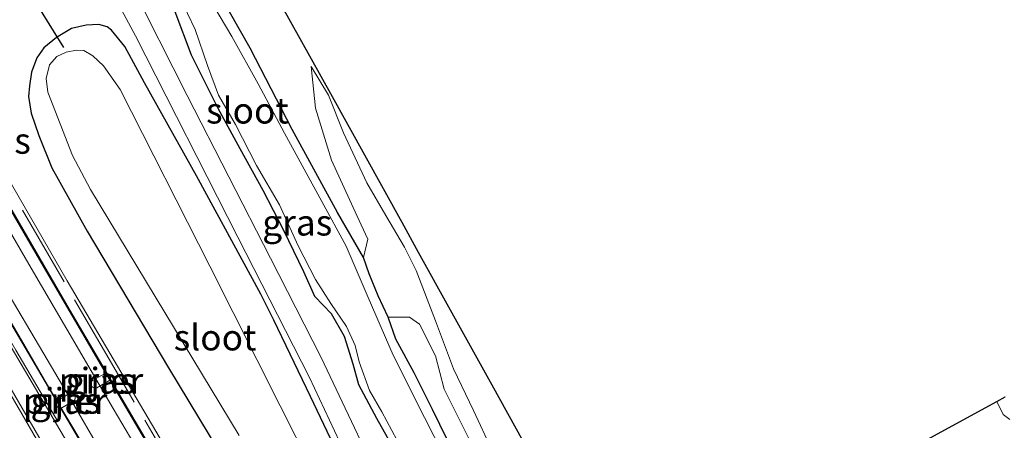
# Model space of a CAD drawing. Units: metres. Extents: x 109996 to 120002, y 452173 to 456228.
# Drawn here: x 110218 to 110313, y 455745 to 455784 of the extents above; entities that cross this region are included whole.
import ezdxf
from ezdxf.enums import TextEntityAlignment as Align

# ---------------------------------------------------------------- set-up
doc = ezdxf.new("R2010")
doc.units = ezdxf.units.M
doc.linetypes.add('IE-TERREINAFSCHEIDING', pattern=[10, 8, -2])
for name, color, linetype, lineweight in [('B-ME-BV-GELEIDECONSTRUCTIE-GELEIDERAIL-L-B1', 213, 'BV-GELEIDERAIL', 18), ('B-ME-BV-GELEIDECONSTRUCTIE-GELEIDERAIL-L-B2', 213, 'BV-GELEIDERAIL', 18), ('B-ME-GW-KRUINLIJN-L-B1', 93, 'Continuous', 18), ('B-ME-GW-TEENLIJN-L-B1', 93, 'Continuous', 18), ('B-ME-IE-GRASLAND-GV-B6', 93, 'Continuous', 18), ('B-ME-IE-TERREINAFSCHEIDING-RASTERHEKWERK-L-B2', 8, 'IE-TERREINAFSCHEIDING', 18), ('B-ME-KW-BRUG-GV-B7', 173, 'Continuous', 18), ('B-ME-KW-PIJLER-GV-B6', 173, 'Continuous', 18), ('B-ME-OG-WATER-GV-B6', 153, 'Continuous', 18), ('B-ME-VH-VERH_SOORT-BITUMEN-GV-B6', 8, 'IE-TERREINAFSCHEIDING-NATUURLIJK-HOUTWAL', 18), ('B-ME-VH-VERH_SOORT-BITUMEN-GV-B7', 8, 'Continuous', 18), ('B-ME-VH-VERH_SOORT-ONVERHARD-GV-B6', 8, 'Continuous', 18), ('B-ME-VW-MARKERING-STREEP-015-L-B2', 7, 'Continuous', 18)]:
    doc.layers.add(name, color=color, linetype=linetype, lineweight=lineweight)
for name, color, linetype in [('B-ME-GW-INSTEEKWATERGANG-L-B1', 10, 'Continuous'), ('B-ME-KG-KADASTRAAL-OPNAMEDTMGRENS-L-B1', 10, 'Continuous'), ('B-ME-KW-DUIKER-L-B1', 10, 'Continuous')]:
    doc.layers.add(name, color=color, linetype=linetype)
doc.styles.add('NLCS-ISO', font='NLCS-ISO.TTF')
doc.linetypes.add('BV-GELEIDERAIL', pattern='A,10,-3,[108,NLCS.SHX,S=1,R=0,X=0,Y=0],-3', length=16)
doc.linetypes.add('IE-TERREINAFSCHEIDING-NATUURLIJK-HOUTWAL', pattern='A,7,-1.5,[67,NLCS.SHX,S=0.75,R=45,X=0,Y=0],-1.5,7,-1.5,[70,NLCS.SHX,S=0.75,R=0,X=0,Y=0],-1.5', length=20)

msp = doc.modelspace()

# ---------------------------------------------------------------- linework, layer by layer
at = {"layer": 'B-ME-BV-GELEIDECONSTRUCTIE-GELEIDERAIL-L-B1'}
msp.add_polyline3d([(110300.8869, 455609.8709, -0.0505), (110297.1734, 455615.939, -0.0667), (110294.6871, 455620.0031, -0.0804), (110290.5577, 455626.7532, -0.109), (110285.4147, 455635.16, -0.1907), (110283.54, 455638.2296, -0.1636), (110280.5339, 455643.1517, -0.1378), (110275.7819, 455650.9324, -0.1628), (110272.038, 455657.0625, -0.0909), (110265.239, 455668.195, -0.0639), (110261.7148, 455674.0171, -0.0499), (110256.6515, 455682.382, -0.0577), (110249.6803, 455693.954, -0.036), (110246.3793, 455699.4479, -0.0188), (110239.341, 455711.162, 0.0033), (110233.1242, 455721.6062, -0.0264), (110226.4891, 455732.851, -0.0209), (110218.3639, 455746.7727, -0.1004), (110211.0373, 455759.402, -0.0842), (110195.6913, 455785.902, -0.0987)], dxfattribs=at)
at = {"layer": 'B-ME-BV-GELEIDECONSTRUCTIE-GELEIDERAIL-L-B2'}
for points in [[(110230.9127, 455742.792, 6.218), (110222.9542, 455756.295, 5.6454), (110215.6101, 455768.906, 4.952)], [(110216.8238, 455755.734, 5.3828), (110222.1212, 455746.748, 5.8482), (110226.813, 455738.75, 6.1661)]]:
    msp.add_polyline3d(points, dxfattribs=at)
at = {"layer": 'B-ME-GW-INSTEEKWATERGANG-L-B1'}
for points in [[(110271.165, 455719.367, -1.745), (110269.52, 455722.809, -1.539), (110267.529, 455727.577, -1.465), (110264.874, 455733.145, -1.523), (110262.392, 455737.81, -1.686), (110260.161, 455742.254, -1.544), (110258.028, 455746.635, -1.549), (110256.258, 455750.187, -1.517), (110254.484, 455753.431, -1.539), (110253.73, 455755.559, -1.449), (110252.766, 455757.625, -1.243), (110251.894, 455759.745, -1.312), (110251.342, 455761.318, -1.496), (110248.856, 455765.675, -1.628), (110244.474, 455773.695, -1.708), (110240.389, 455781.521, -1.692), (110237.336, 455786.953, -1.581)], [(110249.532, 455753.68, -1.644), (110248.253, 455755.868, -1.665), (110246.651, 455757.561, -1.681), (110245.573, 455759.928, -1.671), (110243.654, 455763.944, -1.671), (110241.652, 455767.788, -1.639), (110239.425, 455771.808, -1.676), (110237.323, 455775.717, -1.723), (110234.738, 455780.872, -1.671), (110233.165, 455785.028, -1.597)], [(110230.192, 455778.193, -1.604), (110228.311, 455781.678, -1.604), (110226.999, 455783.281, -1.63), (110226.592, 455783.605, -1.656), (110225.781, 455783.817, -1.687), (110224.566, 455783.762, -1.718), (110223.14, 455783.427, -1.733), (110221.689, 455782.548, -1.715), (110220.456, 455781.57, -1.744), (110219.784, 455780.584, -1.718), (110219.27, 455779.223, -1.733), (110219.079, 455777.896, -1.749), (110218.989, 455776.876, -1.723), (110219.252, 455775.252, -1.7), (110219.985, 455773.092, -1.645), (110221.238, 455769.989, -1.651), (110224.667, 455763.854, -1.7), (110232.528, 455750.673, -1.64), (110239.325, 455739.364, -1.609)], [(110249.801, 455740.415, -1.448), (110246.222, 455747.903, -1.41), (110242.705, 455755.286, -1.406), (110241.433, 455757.783, -1.491), (110235.216, 455769.223, -1.456), (110230.192, 455778.193, -1.604)], [(110289.005, 455672.734, -1.718), (110287.535, 455675.667, -1.597), (110285.587, 455678.687, -1.549), (110284.071, 455681.593, -1.56), (110281.623, 455686.828, -1.602), (110279.723, 455690.916, -1.586), (110272.595, 455704.596, -1.586), (110270.398, 455708.877, -1.613), (110268.442, 455712.748, -1.618), (110266.335, 455717.816, -1.634), (110264.667, 455721.612, -1.639), (110263.117, 455725.415, -1.634), (110261.674, 455728.302, -1.591), (110260.494, 455730.426, -1.517), (110258.758, 455733.814, -1.528), (110257.011, 455736.279, -1.57), (110256.063, 455738.844, -1.597), (110254.528, 455742.411, -1.549), (110252.628, 455745.766, -1.607), (110250.9, 455749.037, -1.634), (110250.343, 455751.035, -1.628), (110249.532, 455753.68, -1.644)]]:
    msp.add_polyline3d(points, dxfattribs=at)
at = {"layer": 'B-ME-GW-KRUINLIJN-L-B1'}
msp.add_polyline3d([(110299.335, 455674.05, -0.67), (110297.52, 455677.566, -0.643), (110295.319, 455681.136, -0.728), (110292.261, 455685.976, -0.839), (110289.9, 455690.31, -0.708), (110287.794, 455694.107, -0.742), (110278.161, 455714.302, -1.024), (110275.316, 455719.953, -1.053), (110273.082, 455724.361, -0.959), (110270.226, 455729.833, -0.89), (110267.9, 455734.302, -0.935), (110265.375, 455739.111, -1.078), (110263.767, 455742.742, -1.088), (110261.991, 455746.561, -1.033), (110260.049, 455750.568, -0.994), (110258.309, 455755.207, -0.955), (110256.444, 455760.059, -0.866), (110255.302, 455762.306, -1.019), (110253.51, 455765.372, -1.132), (110251.668, 455768.523, -1.206), (110249.405, 455773.372, -1.3), (110247.975, 455776.992, -1.408), (110246.289, 455779.778, -1.546)], dxfattribs=at)
at = {"layer": 'B-ME-GW-TEENLIJN-L-B1'}
for points in [[(110246.289, 455779.778, -1.546), (110246.708, 455775.738, -1.64), (110248.275, 455770.711, -1.65), (110250.701, 455765.387, -1.655), (110251.758, 455763.091, -1.571), (110251.342, 455761.318, -1.496)], [(110253.73, 455755.559, -1.449), (110255.786, 455755.561, -1.36), (110256.759, 455754.873, -1.375), (110258.307, 455751.835, -1.449), (110259.158, 455748.619, -1.528), (110263.028, 455740.825, -1.587), (110266.657, 455732.661, -1.513), (110270.83, 455723.958, -1.508), (110275.08, 455716.101, -1.627), (110277.587, 455711.224, -1.607), (110287.676, 455690.153, -1.276), (110292.143, 455681.337, -1.276), (110297.767, 455669.369, -1.163), (110300.063, 455666.711, -1.257), (110302.675, 455664.295, -1.301), (110304.931, 455662.586, -1.296)]]:
    msp.add_polyline3d(points, dxfattribs=at)
at = {"layer": 'B-ME-IE-GRASLAND-GV-B6'}
for points in [[(110303.3649, 455605.253, -0.866), (110295.9101, 455617.457, -0.902), (110287.8372, 455630.661, -0.968), (110279.574, 455644.115, -0.967), (110270.5789, 455658.809, -0.913), (110262.978, 455671.266, -0.857), (110255.559, 455683.52, -0.861), (110246.56, 455698.442, -0.843), (110239.2971, 455710.598, -0.831), (110234.486, 455718.692, -0.833), (110228.843, 455728.251, -0.854), (110222.253, 455739.492, -0.891), (110216.1912, 455749.908, -0.884), (110210.4722, 455759.779, -0.893), (110201.907, 455774.541, -0.943), (110195.423, 455785.713, -0.95), (110191.6598, 455792.211, -1.013), (110182.281, 455808.493, -0.953), (110172.4652, 455825.74, -0.919), (110161.87, 455844.546, -0.89), (110154.2466, 455858.171, -0.8962), (110149.1301, 455867.3763, -0.9025), (110141.874, 455880.5, -0.914)], [(110224.525, 455791.655, -1.544), (110229.313, 455782.719, -1.443), (110239.203, 455763.284, -1.389), (110246.132, 455749.731, -1.368), (110253.388, 455734.29, -1.41), (110263.08, 455713.194, -1.374), (110270.742, 455697.327, -1.322), (110277.522, 455683.387, -1.322), (110283.983, 455670.368, -1.296)], [(110287.607, 455667.302, -1.361), (110278.63, 455684.997, -1.343), (110272.387, 455697.916, -1.322), (110265.502, 455712.566, -1.417), (110259.821, 455725.048, -1.356), (110252.228, 455741.224, -1.397), (110247.268, 455751.674, -1.371), (110242.377, 455761.264, -1.386), (110234.31, 455776.977, -1.428), (110228.862, 455787.732, -1.443)], [(110233.597, 455786.443, -2.225), (110235.103, 455783.343, -2.225), (110236.278, 455779.866, -2.225), (110237.342, 455776.998, -2.225), (110238.996, 455774.168, -2.225), (110241.009, 455770.201, -2.225), (110243.223, 455766.412, -2.225), (110245.046, 455762.456, -2.225), (110246.704, 455759.2, -2.225), (110248.183, 455756.88, -2.225), (110249.726, 455754.659, -2.225), (110250.557, 455752.818, -2.225), (110250.92, 455751.254, -2.225), (110251.931, 455748.477, -2.225), (110253.131, 455746.423, -2.225), (110255.049, 455742.829, -2.225)], [(110293.557, 455672.442, -2.225), (110290.865, 455678.095, -2.225), (110287.998, 455684.257, -2.225), (110285.68, 455689.271, -2.225), (110283.011, 455695.304, -2.225), (110275.468, 455709.572, -2.225), (110273.344, 455714.148, -2.225), (110270.436, 455719.123, -2.225), (110268.206, 455723.881, -2.225), (110265.312, 455729.355, -2.225), (110262.373, 455735.536, -2.225), (110260.044, 455740.36, -2.225), (110257.242, 455745.886, -2.225), (110254.219, 455751.896, -2.225), (110251.816, 455757.473, -2.225), (110249.669, 455762.403, -2.225), (110247.325, 455766.728, -2.225), (110243.72, 455773.316, -2.225), (110241.181, 455778.078, -2.225), (110238.631, 455782.65, -2.225), (110236.39, 455786.484, -2.225)], [(110237.336, 455786.953, -1.581), (110240.389, 455781.521, -1.692), (110244.474, 455773.695, -1.708), (110248.856, 455765.675, -1.628), (110251.342, 455761.318, -1.496), (110251.894, 455759.745, -1.312), (110252.766, 455757.625, -1.243), (110253.73, 455755.559, -1.449), (110254.484, 455753.431, -1.539), (110256.258, 455750.187, -1.517), (110258.028, 455746.635, -1.549), (110260.161, 455742.254, -1.544)], [(110263.767, 455742.742, -1.088), (110261.991, 455746.561, -1.033), (110260.049, 455750.568, -0.994), (110258.309, 455755.207, -0.955), (110256.444, 455760.059, -0.866), (110255.302, 455762.306, -1.019), (110253.51, 455765.372, -1.132), (110251.668, 455768.523, -1.206), (110249.405, 455773.372, -1.3), (110247.975, 455776.992, -1.408), (110246.289, 455779.778, -1.546), (110246.708, 455775.738, -1.64), (110248.275, 455770.711, -1.65), (110250.701, 455765.387, -1.655), (110251.758, 455763.091, -1.571), (110251.342, 455761.318, -1.496), (110248.856, 455765.675, -1.628), (110244.474, 455773.695, -1.708), (110240.389, 455781.521, -1.692), (110237.336, 455786.953, -1.581)], [(110242.575, 455787.223, -1.371), (110245.215, 455782.472, -1.543), (110248.325, 455776.852, -1.458), (110251.449, 455771.219, -1.341), (110255.051, 455764.722, -1.256), (110256.647, 455761.844, -1.078), (110259.73, 455756.283, -1.102), (110263.76, 455749.015, -1.111), (110266.787, 455743.557, -1.304)], [(110254.528, 455742.411, -1.549), (110252.628, 455745.766, -1.607), (110250.9, 455749.037, -1.634), (110250.343, 455751.035, -1.628), (110249.532, 455753.68, -1.644), (110248.253, 455755.868, -1.665), (110246.651, 455757.561, -1.681), (110245.573, 455759.928, -1.671), (110243.654, 455763.944, -1.671), (110241.652, 455767.788, -1.639), (110239.425, 455771.808, -1.676), (110237.323, 455775.717, -1.723), (110234.738, 455780.872, -1.671), (110233.165, 455785.028, -1.597)], [(110233.165, 455785.028, -1.597), (110234.738, 455780.872, -1.671), (110237.323, 455775.717, -1.723), (110239.425, 455771.808, -1.676), (110241.652, 455767.788, -1.639), (110243.654, 455763.944, -1.671), (110245.573, 455759.928, -1.671), (110246.651, 455757.561, -1.681), (110248.253, 455755.868, -1.665), (110249.532, 455753.68, -1.644), (110250.343, 455751.035, -1.628), (110250.9, 455749.037, -1.634), (110252.628, 455745.766, -1.607), (110254.528, 455742.411, -1.549)], [(110239.325, 455739.364, -1.609), (110232.528, 455750.673, -1.64), (110224.667, 455763.854, -1.7), (110221.238, 455769.989, -1.651), (110219.985, 455773.092, -1.645), (110219.252, 455775.252, -1.7), (110218.989, 455776.876, -1.723), (110219.079, 455777.896, -1.749), (110219.27, 455779.223, -1.733), (110219.784, 455780.584, -1.718), (110220.456, 455781.57, -1.744), (110221.689, 455782.548, -1.715), (110223.14, 455783.427, -1.733), (110224.566, 455783.762, -1.718), (110225.781, 455783.817, -1.687), (110226.592, 455783.605, -1.656), (110226.999, 455783.281, -1.63), (110228.311, 455781.678, -1.604)], [(110249.801, 455740.415, -1.448), (110246.222, 455747.903, -1.41), (110242.705, 455755.286, -1.406), (110241.433, 455757.783, -1.491), (110235.216, 455769.223, -1.456), (110230.192, 455778.193, -1.604), (110228.311, 455781.678, -1.604), (110226.999, 455783.281, -1.63), (110226.592, 455783.605, -1.656), (110225.781, 455783.817, -1.687), (110224.566, 455783.762, -1.718), (110223.14, 455783.427, -1.733), (110221.689, 455782.548, -1.715), (110220.456, 455781.57, -1.744), (110219.784, 455780.584, -1.718), (110219.27, 455779.223, -1.733), (110219.079, 455777.896, -1.749), (110218.989, 455776.876, -1.723), (110219.252, 455775.252, -1.7), (110219.985, 455773.092, -1.645), (110221.238, 455769.989, -1.651), (110224.667, 455763.854, -1.7), (110232.528, 455750.673, -1.64), (110239.325, 455739.364, -1.609)], [(110228.311, 455781.678, -1.604), (110230.192, 455778.193, -1.604), (110235.216, 455769.223, -1.456), (110241.433, 455757.783, -1.491), (110242.705, 455755.286, -1.406), (110246.222, 455747.903, -1.41), (110249.801, 455740.415, -1.448)], [(110252.479, 455728.849, -1.92), (110243.31, 455747.017, -1.92), (110236.51, 455760.49, -1.92), (110227.848, 455777.55, -1.92), (110226.233, 455779.834, -1.92), (110225.211, 455780.78, -1.92), (110224.345, 455781.303, -1.92), (110223.618, 455781.346, -1.92), (110222.618, 455781.136, -1.92), (110221.741, 455780.716, -1.92), (110221.032, 455779.928, -1.92), (110220.685, 455778.602, -1.92), (110220.843, 455777.291, -1.92), (110223.25, 455771.178, -1.92), (110224.978, 455767.882, -1.92), (110239.336, 455744.133, -1.92)], [(110253.73, 455755.559, -1.449), (110252.766, 455757.625, -1.243), (110251.894, 455759.745, -1.312), (110251.342, 455761.318, -1.496), (110251.758, 455763.091, -1.571), (110250.701, 455765.387, -1.655), (110248.275, 455770.711, -1.65), (110246.708, 455775.738, -1.64), (110246.289, 455779.778, -1.546), (110247.975, 455776.992, -1.408), (110249.405, 455773.372, -1.3), (110251.668, 455768.523, -1.206), (110253.51, 455765.372, -1.132), (110255.302, 455762.306, -1.019), (110256.444, 455760.059, -0.866), (110258.309, 455755.207, -0.955), (110260.049, 455750.568, -0.994), (110261.991, 455746.561, -1.033), (110263.767, 455742.742, -1.088)], [(110297.767, 455669.369, -1.163), (110292.143, 455681.337, -1.276), (110287.676, 455690.153, -1.276), (110277.587, 455711.224, -1.607), (110275.08, 455716.101, -1.627), (110270.83, 455723.958, -1.508), (110266.657, 455732.661, -1.513), (110263.028, 455740.825, -1.587), (110259.158, 455748.619, -1.528), (110258.307, 455751.835, -1.449), (110256.759, 455754.873, -1.375), (110255.786, 455755.561, -1.36), (110253.73, 455755.559, -1.449)], [(110260.161, 455742.254, -1.544), (110258.028, 455746.635, -1.549), (110256.258, 455750.187, -1.517), (110254.484, 455753.431, -1.539), (110253.73, 455755.559, -1.449), (110255.786, 455755.561, -1.36), (110256.759, 455754.873, -1.375), (110258.307, 455751.835, -1.449), (110259.158, 455748.619, -1.528), (110263.028, 455740.825, -1.587)], [(110226.7431, 455749.4074, -1.211), (110226.8409, 455749.5167, -1.211), (110226.8943, 455749.6561, -1.2109), (110226.8957, 455749.7948, -1.2109), (110226.8344, 455749.9396, -1.2109), (110226.7386, 455750.0479, -1.2108), (110226.6178, 455750.1089, -1.2108), (110226.53, 455750.1301, -1.2108), (110226.4356, 455750.1342, -1.2107), (110226.3219, 455750.1042, -1.2123), (110225.1644, 455749.4445, -1.2118), (110225.0665, 455749.3352, -1.2118), (110225.0131, 455749.1958, -1.2117), (110225.0117, 455749.0572, -1.2117), (110225.073, 455748.9123, -1.2117), (110225.1689, 455748.804, -1.2116), (110225.2897, 455748.743, -1.2116), (110225.3775, 455748.7219, -1.2115), (110225.4718, 455748.7177, -1.2115), (110225.5856, 455748.7478, -1.2115), (110226.7431, 455749.4074, -1.211)], [(110221.7827, 455746.8781, -0.9129), (110221.9035, 455746.8171, -0.9129), (110221.9913, 455746.796, -0.9129), (110222.0856, 455746.7918, -0.9128), (110222.1994, 455746.8219, -0.9128), (110223.3569, 455747.4815, -0.9123), (110223.4547, 455747.5908, -0.9123), (110223.5082, 455747.7302, -0.9122), (110223.5096, 455747.8689, -0.9122), (110223.4483, 455748.0137, -0.9122), (110223.3524, 455748.122, -0.9121), (110223.2316, 455748.183, -0.9121), (110223.1438, 455748.2041, -0.9121), (110223.0495, 455748.2083, -0.912), (110222.9357, 455748.1782, -0.9136), (110221.7782, 455747.5186, -0.9131), (110221.6804, 455747.4093, -0.9131), (110221.6269, 455747.2699, -0.913), (110221.6256, 455747.1313, -0.913), (110221.6869, 455746.9864, -0.913), (110221.7827, 455746.8781, -0.9129)], [(110313.806, 455745.675, -2.225), (110313.152, 455746.158, -2.225), (110312.541, 455747.422, -2.225), (110313.347, 455747.863, -1.791)]]:
    msp.add_polyline3d(points, dxfattribs=at)
at = {"layer": 'B-ME-IE-TERREINAFSCHEIDING-RASTERHEKWERK-L-B2'}
for points in [[(110252.748, 455707.767, 6.487), (110244.465, 455721.515, 6.332), (110227.443, 455750.334, 5.221), (110214.794, 455772.096, 4.129), (110204.121, 455790.597, 2.966), (110188.895, 455817.25, 1.761)], [(110182.336, 455813.84, 1.63), (110193.761, 455793.871, 2.762), (110205.265, 455773.948, 3.812), (110217.765, 455752.381, 4.971), (110232.532, 455727.298, 6.048), (110247.792, 455701.795, 6.506), (110253.137, 455692.833, 6.463)]]:
    msp.add_polyline3d(points, dxfattribs=at)
at = {"layer": 'B-ME-KG-KADASTRAAL-OPNAMEDTMGRENS-L-B1'}
for points in [[(110242.575, 455787.223, -1.371), (110245.215, 455782.472, -1.543), (110248.325, 455776.852, -1.458), (110251.449, 455771.219, -1.341), (110255.051, 455764.722, -1.256), (110256.647, 455761.844, -1.078), (110259.73, 455756.283, -1.102), (110263.76, 455749.015, -1.111), (110266.787, 455743.557, -1.304)], [(110303.977, 455742.74, -2.225), (110312.541, 455747.422, -2.225), (110313.347, 455747.863, -1.791)]]:
    msp.add_polyline3d(points, dxfattribs=at)
at = {"layer": 'B-ME-KW-BRUG-GV-B7'}
for points in [[(110189.01, 455817.54, 1.74), (110222.71, 455759.054, 4.897), (110244.721, 455721.811, 6.381), (110253.183, 455707.614, 6.647), (110254.856, 455706.145, 6.661), (110257.182, 455704.654, 6.717), (110259.797, 455703.497, 6.717), (110262.821, 455702.671, 6.717), (110265.697, 455702.482, 6.717), (110270.005, 455702.649, 6.753), (110270.993, 455703.023, 6.753), (110277.151, 455706.656, 6.781), (110299.949, 455720.356, 6.901), (110299.277, 455721.594, 6.898), (110301.955, 455723.188, 6.902), (110302.656, 455721.98, 6.902), (110334.029, 455740.713, 6.781)], [(110318.187, 455583.701, 2.89), (110292.553, 455626.447, 5.284), (110260.605, 455679.993, 6.581), (110260.001, 455679.64, 6.581), (110259.86, 455679.882, 6.581), (110227.825, 455660.752, 4.821), (110227.484, 455661.335, 5.045), (110227.381, 455661.512, 5.045), (110229.975, 455663.078, 5.459), (110223.838, 455673.259, 5.459), (110221.119, 455671.669, 5.055), (110220.788, 455672.236, 5.055), (110220.569, 455672.612, 5.055), (110231.384, 455679.256, 5.542), (110252.787, 455691.948, 6.523), (110252.546, 455692.365, 6.523), (110252.985, 455692.634, 6.523), (110237.787, 455717.922, 6.383), (110216.26, 455754.473, 4.899), (110190.937, 455798.212, 2.309)]]:
    msp.add_polyline3d(points, dxfattribs=at)
at = {"layer": 'B-ME-KW-DUIKER-L-B1'}
msp.add_line((110218.717, 455787.501, -1.648), (110222.376, 455781.591, -1.652), dxfattribs=at)
at = {"layer": 'B-ME-KW-PIJLER-GV-B6'}
for points in [[(110226.7431, 455749.4074, -1.211), (110225.5856, 455748.7478, -1.2115), (110225.4718, 455748.7177, -1.2115), (110225.3775, 455748.7219, -1.2115), (110225.2897, 455748.743, -1.2116), (110225.1689, 455748.804, -1.2116), (110225.073, 455748.9123, -1.2117), (110225.0117, 455749.0572, -1.2117), (110225.0131, 455749.1958, -1.2117), (110225.0665, 455749.3352, -1.2118), (110225.1644, 455749.4445, -1.2118), (110226.3219, 455750.1042, -1.2123), (110226.4356, 455750.1342, -1.2107), (110226.53, 455750.1301, -1.2108), (110226.6178, 455750.1089, -1.2108), (110226.7386, 455750.0479, -1.2108), (110226.8344, 455749.9396, -1.2109), (110226.8957, 455749.7948, -1.2109), (110226.8943, 455749.6561, -1.2109), (110226.8409, 455749.5167, -1.211), (110226.7431, 455749.4074, -1.211)], [(110221.7827, 455746.8781, -0.9129), (110221.6869, 455746.9864, -0.913), (110221.6256, 455747.1313, -0.913), (110221.6269, 455747.2699, -0.913), (110221.6804, 455747.4093, -0.9131), (110221.7782, 455747.5186, -0.9131), (110222.9357, 455748.1782, -0.9136), (110223.0495, 455748.2083, -0.912), (110223.1438, 455748.2041, -0.9121), (110223.2316, 455748.183, -0.9121), (110223.3524, 455748.122, -0.9121), (110223.4483, 455748.0137, -0.9122), (110223.5096, 455747.8689, -0.9122), (110223.5082, 455747.7302, -0.9122), (110223.4547, 455747.5908, -0.9123), (110223.3569, 455747.4815, -0.9123), (110222.1994, 455746.8219, -0.9128), (110222.0856, 455746.7918, -0.9128), (110221.9913, 455746.796, -0.9129), (110221.9035, 455746.8171, -0.9129), (110221.7827, 455746.8781, -0.9129)]]:
    msp.add_polyline3d(points, dxfattribs=at)
at = {"layer": 'B-ME-OG-WATER-GV-B6'}
for points in [[(110255.049, 455742.829, -2.225), (110253.131, 455746.423, -2.225), (110251.931, 455748.477, -2.225), (110250.92, 455751.254, -2.225), (110250.557, 455752.818, -2.225), (110249.726, 455754.659, -2.225), (110248.183, 455756.88, -2.225), (110246.704, 455759.2, -2.225), (110245.046, 455762.456, -2.225), (110243.223, 455766.412, -2.225), (110241.009, 455770.201, -2.225), (110238.996, 455774.168, -2.225), (110237.342, 455776.998, -2.225), (110236.278, 455779.866, -2.225), (110235.103, 455783.343, -2.225), (110233.597, 455786.443, -2.225)], [(110236.39, 455786.484, -2.225), (110238.631, 455782.65, -2.225), (110241.181, 455778.078, -2.225), (110243.72, 455773.316, -2.225), (110247.325, 455766.728, -2.225), (110249.669, 455762.403, -2.225), (110251.816, 455757.473, -2.225), (110254.219, 455751.896, -2.225), (110257.242, 455745.886, -2.225), (110260.044, 455740.36, -2.225), (110262.373, 455735.536, -2.225), (110265.312, 455729.355, -2.225), (110268.206, 455723.881, -2.225), (110270.436, 455719.123, -2.225), (110273.344, 455714.148, -2.225), (110275.468, 455709.572, -2.225), (110283.011, 455695.304, -2.225), (110285.68, 455689.271, -2.225), (110287.998, 455684.257, -2.225), (110290.865, 455678.095, -2.225), (110293.557, 455672.442, -2.225)], [(110239.336, 455744.133, -1.92), (110224.978, 455767.882, -1.92), (110223.25, 455771.178, -1.92), (110220.843, 455777.291, -1.92), (110220.685, 455778.602, -1.92), (110221.032, 455779.928, -1.92), (110221.741, 455780.716, -1.92), (110222.618, 455781.136, -1.92), (110223.618, 455781.346, -1.92), (110224.345, 455781.303, -1.92), (110225.211, 455780.78, -1.92), (110226.233, 455779.834, -1.92), (110227.848, 455777.55, -1.92), (110236.51, 455760.49, -1.92), (110243.31, 455747.017, -1.92), (110252.479, 455728.849, -1.92)], [(110313.548, 455736.155, -2.225), (110311.927, 455736.814, -2.225), (110309.748, 455737.581, -2.225), (110307.712, 455737.997, -2.225), (110305.699, 455738.798, -2.225), (110304.121, 455742.45, -2.225), (110303.977, 455742.74, -2.225), (110312.541, 455747.422, -2.225), (110313.152, 455746.158, -2.225), (110313.806, 455745.675, -2.225)]]:
    msp.add_polyline3d(points, dxfattribs=at)
at = {"layer": 'B-ME-VH-VERH_SOORT-BITUMEN-GV-B6'}
msp.add_polyline3d([(110141.874, 455880.5, -0.914), (110149.1301, 455867.3763, -0.9025), (110154.2466, 455858.171, -0.8962), (110161.87, 455844.546, -0.89), (110172.4652, 455825.74, -0.919), (110182.281, 455808.493, -0.953), (110191.6598, 455792.211, -1.013), (110195.423, 455785.713, -0.95), (110201.907, 455774.541, -0.943), (110210.4722, 455759.779, -0.893), (110216.1912, 455749.908, -0.884), (110222.253, 455739.492, -0.891), (110228.843, 455728.251, -0.854), (110234.486, 455718.692, -0.833), (110239.2971, 455710.598, -0.831), (110246.56, 455698.442, -0.843), (110255.559, 455683.52, -0.861), (110262.978, 455671.266, -0.857), (110270.5789, 455658.809, -0.913), (110279.574, 455644.115, -0.967), (110287.8372, 455630.661, -0.968), (110295.9101, 455617.457, -0.902), (110303.3649, 455605.253, -0.866)], dxfattribs=at)
at = {"layer": 'B-ME-VH-VERH_SOORT-BITUMEN-GV-B7'}
for points in [[(110215.468, 455768.9251, 4.174), (110220.62, 455760.1027, 4.69), (110226.013, 455750.899, 5.163), (110229.64, 455744.7148, 5.421), (110234.252, 455736.8843, 5.708)], [(110225.73, 455740.796, 5.335), (110223.1861, 455745.059, 5.165), (110220.8389, 455749.008, 4.993), (110218.3126, 455753.34, 4.761), (110216.0405, 455757.218, 4.548)]]:
    msp.add_polyline3d(points, dxfattribs=at)
at = {"layer": 'B-ME-VH-VERH_SOORT-ONVERHARD-GV-B6'}
for points in [[(110283.983, 455670.368, -1.296), (110277.522, 455683.387, -1.322), (110270.742, 455697.327, -1.322), (110263.08, 455713.194, -1.374), (110253.388, 455734.29, -1.41), (110246.132, 455749.731, -1.368), (110239.203, 455763.284, -1.389), (110229.313, 455782.719, -1.443), (110224.525, 455791.655, -1.544)], [(110228.862, 455787.732, -1.443), (110234.31, 455776.977, -1.428), (110242.377, 455761.264, -1.386), (110247.268, 455751.674, -1.371), (110252.228, 455741.224, -1.397), (110259.821, 455725.048, -1.356), (110265.502, 455712.566, -1.417), (110272.387, 455697.916, -1.322), (110278.63, 455684.997, -1.343), (110287.607, 455667.302, -1.361)]]:
    msp.add_polyline3d(points, dxfattribs=at)
at = {"layer": 'B-ME-VW-MARKERING-STREEP-015-L-B2'}
for points in [[(110214.3432, 455768.704, 4.132), (110219.0259, 455760.667, 4.599), (110222.7036, 455754.389, 4.934), (110227.1708, 455746.749, 5.297), (110230.517, 455741.079, 5.514)], [(110216.2946, 455759.113, 4.502), (110219.6202, 455753.448, 4.814), (110222.6822, 455748.252, 5.084), (110226.3325, 455742.007, 5.334)]]:
    msp.add_polyline3d(points, dxfattribs=at)

# ---------------------------------------------------------------- texts
at = {"layer": 'B-ME-IE-GRASLAND-GV-B6', "ltscale": 0.2, "style": 'NLCS-ISO'}
for p in [(110215.8305, 455772.5925), (110244.9515, 455764.6925), (110225.9537, 455749.426), (110222.5676, 455747.5001)]:
    msp.add_text('gras', height=2.5, dxfattribs=at).set_placement(p, align=Align.MIDDLE_CENTER)
at = {"layer": 'B-ME-KW-PIJLER-GV-B6', "ltscale": 0.2, "style": 'NLCS-ISO'}
for p in [(110225.9913, 455749.4251), (110222.5302, 455747.4704)]:
    msp.add_text('pijler', height=2.5, dxfattribs=at).set_placement(p, align=Align.MIDDLE_CENTER)
at = {"layer": 'B-ME-OG-WATER-GV-B6', "ltscale": 0.2, "style": 'NLCS-ISO'}
for p in [(110240.135, 455775.5069), (110237.0099, 455753.6023)]:
    msp.add_text('sloot', height=2.5, dxfattribs=at).set_placement(p, align=Align.MIDDLE_CENTER)

doc.saveas('drawing.dxf')
